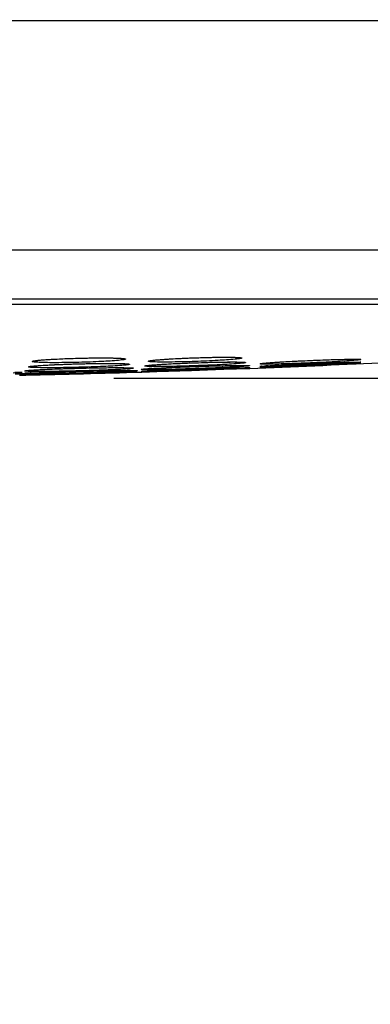
# Model space of a CAD drawing. Units: millimetres. Extents: x 72 to 8980, y -1552 to 626.
# Drawn here: x 7152 to 7161, y -60 to -34 of the extents above; entities that cross this region are included whole.
import ezdxf

# ---------------------------------------------------------------- set-up
doc = ezdxf.new("R2010")
doc.units = ezdxf.units.MM
doc.header["$MEASUREMENT"] = 0
doc.layers.add('Dimensions', color=7, linetype='Continuous')
doc.styles.get("Standard").update_dxf_attribs({"font": 'helr45w_0.ttf'})
doc.dimstyles.get("Standard").update_dxf_attribs({"dimscale": 10, "dimtxt": 2.5, "dimasz": 0.8, "dimexe": 1, "dimexo": 1, "dimgap": 1, "dimtad": 2, "dimtih": 1, "dimtoh": 1, "dimdec": 0, "dimzin": 0, "dimdsep": 46, "dimtxsty": 'Standard', "dimblk": 'DOT', "dimcen": 2, "dimclrd": 1, "dimclre": 1, "dimclrt": 1, "dimadec": 0, "dimazin": 0, "dimtfac": 1, "dimtdec": 0, "dimtofl": 0, "dimtmove": 0, "dimatfit": 3, "dimfxl": 1, "dimtolj": 1, "dimtzin": 0, "dimarcsym": 0})

# ---------------------------------------------------------------- blocks, each defined once
blk = doc.blocks.new('_Dot')
at = {"color": 0, "linetype": 'ByBlock', "lineweight": -2}
blk.add_line((-0.5, 0), (-1, 0), dxfattribs=at)
at = {"color": 0, "linetype": 'ByBlock', "const_width": 0.5}
blk.add_lwpolyline([(-0.25, 0, 1), (0.25, 0, 1)], format="xyb", close=True, dxfattribs=at)
blk = doc.blocks.new('*D12')
at = {"layer": 'Dimensions', "color": 1, "lineweight": -2, "transparency": 16777216}
for p, q in [((7042.854, -43.112), (7042.854, -105.536)), ((7245.987, -43.35), (7245.987, -105.536)), ((7050.854, -95.536), (7237.987, -95.536))]:
    blk.add_line(p, q, dxfattribs=at)
at = {"layer": 'Dimensions', "color": 1, "lineweight": -2, "transparency": 16777216, "xscale": 8, "yscale": 8, "zscale": 8, "rotation": 180}
blk.add_blockref('_Dot', (7042.854, -95.536), dxfattribs=at)
at = {"layer": 'Dimensions', "color": 1, "lineweight": -2, "transparency": 16777216, "xscale": 8, "yscale": 8, "zscale": 8}
blk.add_blockref('_Dot', (7245.987, -95.536), dxfattribs=at)
at = {"layer": 'Dimensions', "color": 1, "transparency": 16777216, "insert": (7144.42, -118.784), "char_height": 25, "attachment_point": 5}
blk.add_mtext('\\A1;%%C203', dxfattribs=at)
blk = doc.blocks.new('*D14')
at = {"layer": 'Dimensions', "color": 1, "lineweight": -2, "transparency": 16777216}
for p, q in [((7154.438, -43.341), (7342.679, -43.341)), ((7332.679, -51.341), (7332.679, -1092.586)), ((6768.38, -1100.586), (7342.679, -1100.586))]:
    blk.add_line(p, q, dxfattribs=at)
at = {"layer": 'Dimensions', "color": 1, "lineweight": -2, "transparency": 16777216, "xscale": 8, "yscale": 8, "zscale": 8}
for p, rotation in [((7332.679, -43.341), 90), ((7332.679, -1100.586), 270)]:
    blk.add_blockref('_Dot', p, dxfattribs=dict(at, rotation=rotation))
at = {"layer": 'Dimensions', "color": 1, "transparency": 16777216, "insert": (7414.899, -571.963), "char_height": 25, "attachment_point": 5}
blk.add_mtext('\\A1;900-1100', dxfattribs=at)

msp = doc.modelspace()

# ---------------------------------------------------------------- linework, layer by layer
at = {"color": 7, "linetype": 'Continuous'}
for p, q in [((7244.217, -33.963), (7044.659, -33.963)), ((7104.736, -39.976), (7184.14, -39.976)), ((7105.551, -41.256), (7183.325, -41.256)), ((7107.347, -41.401), (7181.529, -41.401)), ((7152.484, -42.868), (7152.513, -42.865)), ((7152.513, -42.865), (7152.544, -42.862)), ((7152.544, -42.862), (7152.579, -42.859)), ((7152.579, -42.859), (7152.617, -42.856)), ((7152.617, -42.856), (7152.657, -42.853)), ((7152.657, -42.853), (7152.7, -42.85)), ((7152.7, -42.85), (7152.746, -42.847)), ((7152.746, -42.847), (7152.794, -42.844)), ((7152.794, -42.844), (7152.845, -42.841)), ((7152.845, -42.841), (7152.898, -42.839)), ((7152.898, -42.839), (7152.954, -42.836)), ((7153.042, -42.832), (7153.103, -42.829)), ((7153.103, -42.829), (7153.166, -42.826)), ((7153.166, -42.826), (7153.231, -42.824)), ((7153.231, -42.824), (7153.298, -42.822)), ((7153.298, -42.822), (7153.366, -42.819)), ((7153.366, -42.819), (7153.435, -42.817)), ((7153.435, -42.817), (7153.505, -42.815)), ((7155.492, -42.867), (7155.515, -42.865)), ((7155.515, -42.865), (7155.541, -42.862)), ((7155.541, -42.862), (7155.57, -42.859)), ((7155.57, -42.859), (7155.602, -42.857)), ((7155.602, -42.857), (7155.636, -42.854)), ((7155.636, -42.854), (7155.673, -42.851)), ((7155.673, -42.851), (7155.712, -42.848)), ((7155.712, -42.848), (7155.754, -42.845)), ((7155.754, -42.845), (7155.798, -42.842)), ((7155.798, -42.842), (7155.845, -42.839)), ((7155.845, -42.839), (7155.894, -42.835)), ((7155.894, -42.835), (7155.946, -42.832)), ((7155.946, -42.832), (7155.999, -42.829)), ((7155.999, -42.829), (7156.055, -42.826)), ((7156.055, -42.826), (7156.113, -42.823)), ((7156.113, -42.823), (7156.172, -42.82)), ((7156.265, -42.816), (7156.329, -42.813)), ((7156.329, -42.813), (7156.394, -42.811)), ((7156.394, -42.811), (7156.461, -42.808)), ((7156.461, -42.808), (7156.528, -42.806)), ((7156.528, -42.806), (7156.592, -42.803)), ((7156.592, -42.803), (7156.669, -42.801)), ((7156.669, -42.801), (7156.744, -42.799)), ((7156.744, -42.799), (7156.817, -42.797)), ((7156.817, -42.797), (7156.89, -42.795)), ((7156.89, -42.795), (7156.96, -42.793)), ((7156.96, -42.793), (7157.028, -42.792)), ((7157.028, -42.792), (7157.093, -42.791)), ((7157.093, -42.791), (7157.156, -42.79)), ((7157.156, -42.79), (7157.217, -42.789)), ((7157.217, -42.789), (7157.274, -42.789)), ((7157.274, -42.789), (7157.328, -42.789)), ((7157.328, -42.789), (7157.38, -42.789)), ((7157.38, -42.789), (7157.428, -42.789)), ((7157.428, -42.789), (7157.473, -42.789)), ((7157.473, -42.789), (7157.515, -42.79)), ((7157.515, -42.79), (7157.553, -42.79)), ((7159.775, -42.866), (7159.852, -42.863)), ((7159.852, -42.863), (7159.928, -42.86)), ((7159.928, -42.86), (7160.001, -42.858)), ((7160.001, -42.858), (7160.073, -42.855)), ((7160.073, -42.855), (7160.142, -42.853)), ((7160.142, -42.853), (7160.208, -42.851)), ((7160.208, -42.851), (7160.272, -42.849)), ((7160.272, -42.849), (7160.333, -42.847)), ((7160.333, -42.847), (7160.391, -42.846)), ((7160.391, -42.846), (7160.446, -42.845)), ((7160.446, -42.845), (7160.498, -42.844)), ((7160.498, -42.844), (7160.547, -42.843)), ((7160.547, -42.843), (7160.592, -42.842)), ((7160.592, -42.842), (7160.634, -42.842)), ((7160.634, -42.842), (7160.673, -42.841)), ((7160.673, -42.841), (7160.708, -42.841)), ((7160.708, -42.841), (7160.74, -42.841)), ((7160.74, -42.841), (7160.768, -42.841)), ((7160.768, -42.841), (7160.793, -42.841)), ((7152.304, -43.126), (7152.339, -43.124)), ((7152.339, -43.124), (7152.378, -43.122)), ((7152.358, -43.017), (7152.386, -43.015)), ((7152.378, -43.122), (7152.42, -43.119)), ((7152.386, -43.015), (7152.418, -43.012)), ((7152.418, -43.012), (7152.454, -43.009)), ((7152.42, -43.119), (7152.467, -43.116)), ((7152.454, -43.009), (7152.493, -43.006)), ((7152.457, -42.87), (7152.484, -42.868)), ((7152.467, -43.116), (7152.516, -43.114)), ((7152.493, -43.006), (7152.536, -43.004)), ((7152.516, -43.114), (7152.57, -43.111)), ((7152.536, -43.004), (7152.582, -43.001)), ((7152.57, -43.111), (7152.627, -43.109)), ((7152.582, -43.001), (7152.632, -42.998)), ((7152.627, -43.109), (7152.688, -43.106)), ((7152.632, -42.998), (7152.685, -42.995)), ((7152.685, -42.995), (7152.741, -42.992)), ((7152.688, -43.106), (7152.752, -43.103)), ((7152.741, -42.992), (7152.801, -42.989)), ((7152.752, -43.103), (7152.819, -43.1)), ((7152.819, -43.1), (7152.89, -43.098)), ((7152.89, -43.098), (7152.963, -43.095)), ((7152.896, -42.984), (7152.962, -42.981)), ((7152.962, -42.981), (7153.032, -42.979)), ((7152.963, -43.095), (7153.039, -43.092)), ((7153.032, -42.979), (7153.104, -42.976)), ((7153.039, -43.092), (7153.117, -43.089)), ((7153.104, -42.976), (7153.178, -42.973)), ((7153.117, -43.089), (7153.197, -43.087)), ((7153.178, -42.973), (7153.254, -42.971)), ((7153.197, -43.087), (7153.28, -43.084)), ((7153.254, -42.971), (7153.332, -42.968)), ((7153.332, -42.968), (7153.412, -42.966)), ((7153.406, -43.081), (7153.528, -43.077)), ((7153.412, -42.966), (7153.549, -42.962)), ((7153.528, -43.077), (7153.589, -43.076)), ((7153.549, -42.962), (7153.631, -42.96)), ((7153.589, -43.076), (7153.713, -43.073)), ((7153.631, -42.96), (7153.712, -42.958)), ((7153.712, -42.958), (7153.792, -42.957)), ((7153.713, -43.073), (7153.794, -43.071)), ((7153.792, -42.957), (7153.87, -42.955)), ((7153.794, -43.071), (7153.874, -43.07)), ((7153.87, -42.955), (7153.946, -42.954)), ((7153.874, -43.07), (7153.952, -43.068)), ((7153.946, -42.954), (7154.019, -42.953)), ((7153.952, -43.068), (7154.027, -43.067)), ((7154.019, -42.953), (7154.09, -42.953)), ((7154.027, -43.067), (7154.1, -43.066)), ((7154.09, -42.953), (7154.158, -42.952)), ((7154.1, -43.066), (7154.171, -43.065)), ((7154.158, -42.952), (7154.223, -42.952)), ((7154.171, -43.065), (7154.238, -43.064)), ((7154.223, -42.952), (7154.285, -42.952)), ((7154.238, -43.064), (7154.303, -43.063)), ((7154.285, -42.952), (7154.344, -42.952)), ((7154.303, -43.063), (7154.365, -43.063)), ((7154.344, -42.952), (7154.399, -42.952)), ((7154.365, -43.063), (7154.424, -43.062)), ((7154.399, -42.952), (7154.451, -42.952)), ((7154.424, -43.062), (7154.479, -43.062)), ((7154.451, -42.952), (7154.5, -42.953)), ((7154.479, -43.062), (7154.532, -43.062)), ((7154.5, -42.953), (7154.544, -42.953)), ((7154.532, -43.062), (7154.58, -43.062)), ((7154.544, -42.953), (7154.585, -42.954)), ((7154.58, -43.062), (7154.626, -43.062)), ((7154.585, -42.954), (7154.623, -42.955)), ((7154.623, -42.955), (7154.656, -42.956)), ((7154.626, -43.062), (7154.668, -43.063)), ((7154.668, -43.063), (7154.706, -43.063)), ((7154.706, -43.063), (7154.741, -43.064)), ((7154.741, -43.064), (7154.772, -43.064)), ((7154.772, -43.064), (7154.799, -43.065)), ((7155.249, -43.097), (7155.267, -43.095)), ((7155.267, -43.095), (7155.288, -43.094)), ((7155.288, -43.094), (7155.314, -43.092)), ((7155.314, -43.092), (7155.342, -43.089)), ((7155.342, -43.089), (7155.375, -43.087)), ((7155.372, -43.147), (7156.466, -43.103)), ((7155.373, -43), (7155.394, -42.997)), ((7155.375, -43.087), (7155.411, -43.085)), ((7155.394, -42.997), (7155.419, -42.995)), ((7155.411, -43.085), (7155.451, -43.082)), ((7155.419, -42.995), (7155.447, -42.993)), ((7155.447, -42.993), (7155.477, -42.99)), ((7155.451, -43.082), (7155.494, -43.08)), ((7155.477, -42.99), (7155.511, -42.987)), ((7155.494, -43.08), (7155.541, -43.077)), ((7155.511, -42.987), (7155.547, -42.985)), ((7155.541, -43.077), (7155.592, -43.074)), ((7155.547, -42.985), (7155.587, -42.982)), ((7155.587, -42.982), (7155.629, -42.979)), ((7155.592, -43.074), (7155.645, -43.072)), ((7155.629, -42.979), (7155.674, -42.976)), ((7155.645, -43.072), (7155.702, -43.069)), ((7155.674, -42.976), (7155.722, -42.973)), ((7155.702, -43.069), (7155.763, -43.066)), ((7155.722, -42.973), (7155.773, -42.97)), ((7155.763, -43.066), (7155.826, -43.063)), ((7155.773, -42.97), (7155.826, -42.967)), ((7155.814, -43.127), (7155.92, -43.123)), ((7155.826, -42.967), (7155.882, -42.964)), ((7155.826, -43.063), (7155.893, -43.06)), ((7155.882, -42.964), (7155.941, -42.961)), ((7155.893, -43.06), (7155.962, -43.057)), ((7155.92, -43.123), (7156.033, -43.119)), ((7155.941, -42.961), (7156.001, -42.958)), ((7155.962, -43.057), (7156.034, -43.053)), ((7156.001, -42.958), (7156.065, -42.955)), ((7156.033, -43.119), (7156.153, -43.114)), ((7156.034, -43.053), (7156.108, -43.05)), ((7156.108, -43.05), (7156.185, -43.047)), ((7156.153, -43.114), (7156.28, -43.11)), ((7156.163, -42.951), (7156.231, -42.948)), ((7156.185, -43.047), (7156.263, -43.044)), ((7156.231, -42.948), (7156.301, -42.945)), ((7156.263, -43.044), (7156.344, -43.041)), ((7156.28, -43.11), (7156.411, -43.105)), ((7156.301, -42.945), (7156.373, -42.942)), ((7156.344, -43.041), (7156.425, -43.038)), ((7156.373, -42.942), (7156.446, -42.939)), ((7156.411, -43.105), (7156.581, -43.099)), ((7156.425, -43.038), (7156.581, -43.033)), ((7156.446, -42.939), (7156.589, -42.934)), ((7156.466, -43.103), (7156.581, -43.099)), ((7156.581, -43.033), (7156.645, -43.03)), ((7156.581, -43.099), (7156.744, -43.094)), ((7156.581, -43.099), (7156.697, -43.095)), ((7156.695, -43.123), (7156.581, -43.127)), ((7156.589, -42.934), (7156.666, -42.932)), ((7156.645, -43.03), (7156.771, -43.026)), ((7156.666, -42.932), (7156.742, -42.929)), ((7156.688, -43.127), (7157.534, -43.098)), ((7157.813, -43.078), (7156.695, -43.123)), ((7156.697, -43.095), (7157.816, -43.064)), ((7156.742, -42.929), (7156.817, -42.927)), ((7156.744, -43.094), (7156.879, -43.089)), ((7156.771, -43.026), (7156.853, -43.024)), ((7156.817, -42.927), (7156.89, -42.925)), ((7156.853, -43.024), (7156.934, -43.021)), ((7156.879, -43.089), (7157.009, -43.085)), ((7156.89, -42.925), (7156.961, -42.923)), ((7156.934, -43.021), (7157.012, -43.019)), ((7156.961, -42.923), (7157.031, -42.922)), ((7157.009, -43.085), (7157.133, -43.081)), ((7157.012, -43.019), (7157.089, -43.017)), ((7157.031, -42.922), (7157.098, -42.92)), ((7157.089, -43.017), (7157.163, -43.015)), ((7157.098, -42.92), (7157.163, -42.919)), ((7157.133, -43.081), (7157.25, -43.078)), ((7157.163, -42.919), (7157.226, -42.918)), ((7157.163, -43.015), (7157.234, -43.013)), ((7157.226, -42.918), (7157.286, -42.917)), ((7157.234, -43.013), (7157.302, -43.012)), ((7157.25, -43.078), (7157.359, -43.075)), ((7157.286, -42.917), (7157.343, -42.916)), ((7157.302, -43.012), (7157.367, -43.01)), ((7157.343, -42.916), (7157.397, -42.915)), ((7157.359, -43.075), (7157.461, -43.072)), ((7157.367, -43.01), (7157.43, -43.009)), ((7157.397, -42.915), (7157.449, -42.915)), ((7157.43, -43.009), (7157.489, -43.008)), ((7157.449, -42.915), (7157.498, -42.915)), ((7157.461, -43.072), (7157.553, -43.07)), ((7157.489, -43.008), (7157.544, -43.007)), ((7157.498, -42.915), (7157.543, -42.914)), ((7157.534, -43.098), (7157.662, -43.094)), ((7157.543, -42.914), (7157.586, -42.914)), ((7157.544, -43.007), (7157.597, -43.006)), ((7157.553, -43.07), (7157.637, -43.068)), ((7157.586, -42.914), (7157.625, -42.915)), ((7157.597, -43.006), (7157.645, -43.006)), ((7157.625, -42.915), (7157.661, -42.915)), ((7157.637, -43.068), (7157.712, -43.066)), ((7157.645, -43.006), (7157.691, -43.005)), ((7157.661, -42.915), (7157.694, -42.915)), ((7157.662, -43.094), (7157.817, -43.088)), ((7157.691, -43.005), (7157.732, -43.005)), ((7157.694, -42.915), (7157.724, -42.916)), ((7157.712, -43.066), (7157.761, -43.065)), ((7157.724, -42.916), (7157.75, -42.916)), ((7157.732, -43.005), (7157.771, -43.005)), ((7157.761, -43.065), (7157.806, -43.064)), ((7157.771, -43.005), (7157.805, -43.005)), ((7157.805, -43.005), (7157.836, -43.005)), ((7157.806, -43.064), (7157.845, -43.064)), ((7157.817, -43.088), (7157.866, -43.087)), ((7157.836, -43.005), (7157.863, -43.005)), ((7157.845, -43.064), (7157.879, -43.063)), ((7157.863, -43.005), (7157.886, -43.006)), ((7157.866, -43.087), (7157.972, -43.083)), ((7157.879, -43.063), (7157.908, -43.063)), ((7157.908, -43.063), (7157.931, -43.063)), ((7157.931, -43.063), (7157.943, -43.063)), ((7157.943, -43.063), (7157.953, -43.063)), ((7157.972, -43.083), (7158.007, -43.082)), ((7158.295, -43.065), (7158.296, -43.065)), ((7158.296, -43.065), (7158.299, -43.065)), ((7158.299, -43.065), (7158.304, -43.065)), ((7158.304, -43.065), (7158.315, -43.064)), ((7158.315, -43.064), (7158.335, -43.063)), ((7158.328, -43.025), (7158.336, -43.024)), ((7158.335, -43.063), (7158.365, -43.061)), ((7158.336, -43.024), (7158.346, -43.023)), ((7158.346, -43.023), (7158.358, -43.022)), ((7158.358, -43.022), (7158.38, -43.02)), ((7158.365, -43.061), (7158.411, -43.058)), ((7158.374, -42.947), (7158.391, -42.945)), ((7158.38, -43.02), (7158.406, -43.018)), ((7158.391, -42.945), (7158.411, -42.943)), ((7158.45, -43.063), (7158.401, -43.065)), ((7158.406, -43.018), (7158.436, -43.016)), ((7158.411, -42.943), (7158.434, -42.941)), ((7158.411, -43.058), (7158.468, -43.056)), ((7158.434, -42.941), (7158.459, -42.938)), ((7158.436, -43.016), (7158.47, -43.014)), ((7159.488, -43.022), (7158.45, -43.063)), ((7158.459, -42.938), (7158.487, -42.936)), ((7158.468, -43.056), (7158.536, -43.052)), ((7158.47, -43.014), (7158.509, -43.011)), ((7158.487, -42.936), (7158.517, -42.934)), ((7158.509, -43.011), (7158.552, -43.008)), ((7158.517, -42.934), (7158.55, -42.931)), ((7158.536, -43.052), (7158.558, -43.051)), ((7158.55, -42.931), (7158.585, -42.928)), ((7158.552, -43.008), (7158.6, -43.006)), ((7158.558, -43.051), (7158.616, -43.048)), ((7158.585, -42.928), (7158.623, -42.926)), ((7158.6, -43.006), (7158.654, -43.002)), ((7158.616, -43.048), (7158.721, -43.043)), ((7158.623, -42.926), (7158.663, -42.923)), ((7158.654, -43.002), (7158.712, -42.999)), ((7158.663, -42.923), (7158.706, -42.92)), ((7158.706, -42.92), (7158.751, -42.917)), ((7158.712, -42.999), (7158.775, -42.996)), ((7158.721, -43.043), (7158.764, -43.041)), ((7158.751, -42.917), (7158.798, -42.914)), ((7158.764, -43.041), (7158.794, -43.04)), ((7158.775, -42.996), (7158.843, -42.992)), ((7158.794, -43.04), (7158.824, -43.038)), ((7158.798, -42.914), (7158.847, -42.911)), ((7158.824, -43.038), (7158.856, -43.037)), ((7158.843, -42.992), (7158.915, -42.988)), ((7158.847, -42.911), (7158.899, -42.908)), ((7158.856, -43.037), (7158.904, -43.035)), ((7158.899, -42.908), (7158.953, -42.905)), ((7158.904, -43.035), (7158.972, -43.032)), ((7158.915, -42.988), (7158.993, -42.984)), ((7158.953, -42.905), (7159.009, -42.902)), ((7158.972, -43.032), (7159.007, -43.03)), ((7158.993, -42.984), (7159.074, -42.98)), ((7159.007, -43.03), (7159.043, -43.028)), ((7159.009, -42.902), (7159.067, -42.899)), ((7159.043, -43.028), (7159.079, -43.027)), ((7159.067, -42.899), (7159.127, -42.896)), ((7159.074, -42.98), (7159.16, -42.976)), ((7159.127, -42.896), (7159.189, -42.892)), ((7159.135, -43.024), (7159.173, -43.023)), ((7159.16, -42.976), (7159.249, -42.972)), ((7159.173, -43.023), (7159.212, -43.021)), ((7159.189, -42.892), (7159.252, -42.889)), ((7159.212, -43.021), (7159.251, -43.019)), ((7159.249, -42.972), (7159.341, -42.968)), ((7159.252, -42.889), (7159.317, -42.886)), ((7159.317, -42.886), (7159.384, -42.883)), ((7159.341, -42.968), (7159.436, -42.963)), ((7159.384, -42.883), (7159.451, -42.88)), ((7159.393, -43.013), (7159.434, -43.011)), ((7159.434, -43.011), (7159.497, -43.008)), ((7159.436, -42.963), (7159.601, -42.956)), ((7159.451, -42.88), (7159.601, -42.873)), ((7159.487, -43.009), (7159.497, -43.008)), ((7159.601, -43.017), (7159.488, -43.022)), ((7159.497, -43.008), (7159.689, -43)), ((7159.497, -43.008), (7159.601, -43.004)), ((7159.601, -42.873), (7159.657, -42.871)), ((7159.601, -42.956), (7159.727, -42.951)), ((7159.601, -42.956), (7159.717, -42.951)), ((7159.714, -42.99), (7159.601, -42.995)), ((7159.601, -43.004), (7159.689, -43)), ((7159.717, -43.012), (7159.601, -43.017)), ((7159.657, -42.871), (7159.775, -42.866)), ((7159.689, -43), (7159.739, -42.998)), ((7159.689, -43), (7159.717, -42.999)), ((7160.747, -42.965), (7159.717, -43.012)), ((7159.717, -42.999), (7160.175, -42.98)), ((7159.727, -42.951), (7159.826, -42.947)), ((7159.809, -42.995), (7159.877, -42.992)), ((7159.826, -42.947), (7159.922, -42.943)), ((7159.877, -42.992), (7159.921, -42.991)), ((7159.921, -42.991), (7159.965, -42.989)), ((7159.922, -42.943), (7160.015, -42.939)), ((7160.015, -42.939), (7160.105, -42.936)), ((7160.052, -42.985), (7160.093, -42.983)), ((7160.093, -42.983), (7160.134, -42.982)), ((7160.105, -42.936), (7160.191, -42.933)), ((7160.134, -42.982), (7160.271, -42.976)), ((7160.175, -42.98), (7160.247, -42.977)), ((7160.191, -42.933), (7160.273, -42.93)), ((7160.271, -42.976), (7160.326, -42.974)), ((7160.273, -42.93), (7160.35, -42.928)), ((7160.326, -42.974), (7160.362, -42.973)), ((7160.35, -42.928), (7160.422, -42.925)), ((7160.362, -42.973), (7160.396, -42.971)), ((7160.396, -42.971), (7160.446, -42.969)), ((7160.422, -42.925), (7160.49, -42.923)), ((7160.446, -42.969), (7160.552, -42.965)), ((7160.49, -42.923), (7160.553, -42.921)), ((7160.552, -42.965), (7160.644, -42.962)), ((7160.553, -42.921), (7160.61, -42.92)), ((7160.61, -42.92), (7160.662, -42.919)), ((7160.644, -42.962), (7160.722, -42.959)), ((7160.662, -42.919), (7160.708, -42.918)), ((7160.708, -42.918), (7160.75, -42.917)), ((7160.722, -42.959), (7160.778, -42.957)), ((7160.747, -42.958), (7160.8, -42.957)), ((7160.75, -42.917), (7160.786, -42.917)), ((7160.778, -42.957), (7160.83, -42.956)), ((7160.786, -42.917), (7160.816, -42.916)), ((7160.816, -42.916), (7160.833, -42.916)), ((7160.83, -42.956), (7160.864, -42.955)), ((7160.833, -42.916), (7160.848, -42.916)), ((7160.864, -42.955), (7160.881, -42.954)), ((7160.881, -42.954), (7160.89, -42.954)), ((7160.89, -42.954), (7160.897, -42.954)), ((7152.015, -43.195), (7151.797, -43.21)), ((7151.963, -43.236), (7152, -43.236)), ((7151.967, -43.26), (7151.985, -43.26)), ((7151.98, -43.236), (7152.072, -43.237)), ((7151.985, -43.26), (7152.011, -43.26)), ((7152, -43.236), (7152.03, -43.237)), ((7152.09, -43.256), (7152.003, -43.256)), ((7152.011, -43.26), (7152.073, -43.259)), ((7152.013, -43.255), (7152.05, -43.253)), ((7152.097, -43.244), (7152.022, -43.248)), ((7152.023, -43.217), (7152.045, -43.215)), ((7152.03, -43.237), (7152.046, -43.237)), ((7152.18, -43.227), (7152.033, -43.225)), ((7152.045, -43.215), (7152.112, -43.21)), ((7152.046, -43.237), (7152.059, -43.237)), ((7152.071, -43.237), (7152.073, -43.237)), ((7152.071, -43.252), (7152.103, -43.251)), ((7152.073, -43.259), (7152.12, -43.258)), ((7152.079, -43.213), (7152.089, -43.212)), ((7152.089, -43.212), (7152.102, -43.211)), ((7152.102, -43.211), (7152.117, -43.21)), ((7152.103, -43.251), (7152.145, -43.249)), ((7152.117, -43.21), (7152.145, -43.208)), ((7152.12, -43.258), (7152.13, -43.258)), ((7152.145, -43.208), (7152.179, -43.206)), ((7152.145, -43.249), (7152.247, -43.246)), ((7152.21, -43.255), (7152.158, -43.255)), ((7152.173, -43.248), (7153.403, -43.213)), ((7152.179, -43.206), (7152.217, -43.204)), ((7153.407, -43.228), (7152.21, -43.255)), ((7152.217, -43.204), (7152.261, -43.202)), ((7152.224, -43.133), (7152.247, -43.131)), ((7152.247, -43.131), (7152.273, -43.129)), ((7152.247, -43.246), (7152.32, -43.243)), ((7152.261, -43.202), (7152.309, -43.2)), ((7152.273, -43.129), (7152.304, -43.126)), ((7152.309, -43.2), (7152.363, -43.197)), ((7152.32, -43.243), (7152.422, -43.24)), ((7152.363, -43.197), (7152.422, -43.195)), ((7152.422, -43.195), (7152.485, -43.192)), ((7152.422, -43.24), (7152.52, -43.237)), ((7152.485, -43.192), (7152.553, -43.19)), ((7152.52, -43.237), (7152.63, -43.234)), ((7152.553, -43.19), (7152.626, -43.187)), ((7152.626, -43.187), (7152.703, -43.184)), ((7152.63, -43.234), (7152.678, -43.232)), ((7152.678, -43.232), (7152.804, -43.229)), ((7152.703, -43.184), (7152.785, -43.181)), ((7152.785, -43.181), (7152.87, -43.179)), ((7152.804, -43.229), (7152.885, -43.227)), ((7152.87, -43.179), (7152.96, -43.176)), ((7152.885, -43.227), (7152.942, -43.225)), ((7152.942, -43.225), (7152.999, -43.223)), ((7152.96, -43.176), (7153.054, -43.173)), ((7152.999, -43.223), (7153.088, -43.221)), ((7153.054, -43.173), (7153.151, -43.17)), ((7153.088, -43.221), (7153.212, -43.218)), ((7153.151, -43.17), (7153.251, -43.167)), ((7153.251, -43.167), (7153.353, -43.164)), ((7153.308, -43.215), (7153.373, -43.213)), ((7153.353, -43.164), (7153.531, -43.159)), ((7153.373, -43.213), (7153.531, -43.209)), ((7153.403, -43.213), (7153.45, -43.211)), ((7153.531, -43.225), (7153.407, -43.228)), ((7153.45, -43.211), (7153.531, -43.209)), ((7153.531, -43.159), (7153.659, -43.156)), ((7153.531, -43.159), (7153.655, -43.156)), ((7153.647, -43.202), (7153.531, -43.205)), ((7153.531, -43.209), (7153.697, -43.205)), ((7153.531, -43.209), (7153.654, -43.206)), ((7153.653, -43.221), (7153.531, -43.225)), ((7154.852, -43.187), (7153.653, -43.221)), ((7153.654, -43.206), (7154.851, -43.179)), ((7153.659, -43.156), (7153.778, -43.153)), ((7153.697, -43.205), (7153.755, -43.204)), ((7153.755, -43.204), (7153.812, -43.202)), ((7153.778, -43.153), (7153.895, -43.151)), ((7153.812, -43.202), (7153.896, -43.2)), ((7153.895, -43.151), (7154.007, -43.148)), ((7153.896, -43.2), (7153.951, -43.199)), ((7154.007, -43.148), (7154.115, -43.146)), ((7154.032, -43.197), (7154.111, -43.195)), ((7154.111, -43.195), (7154.236, -43.192)), ((7154.115, -43.146), (7154.219, -43.144)), ((7154.219, -43.144), (7154.317, -43.143)), ((7154.236, -43.192), (7154.307, -43.191)), ((7154.307, -43.191), (7154.353, -43.19)), ((7154.317, -43.143), (7154.409, -43.141)), ((7154.353, -43.19), (7154.398, -43.189)), ((7154.398, -43.189), (7154.523, -43.186)), ((7154.409, -43.141), (7154.495, -43.14)), ((7154.495, -43.14), (7154.574, -43.139)), ((7154.523, -43.186), (7154.617, -43.184)), ((7154.574, -43.139), (7154.648, -43.138)), ((7154.617, -43.184), (7154.733, -43.182)), ((7154.648, -43.138), (7154.714, -43.138)), ((7154.714, -43.138), (7154.755, -43.137)), ((7154.733, -43.182), (7154.804, -43.18)), ((7154.755, -43.137), (7154.792, -43.137)), ((7154.792, -43.137), (7154.827, -43.137)), ((7154.804, -43.18), (7154.876, -43.179)), ((7154.827, -43.137), (7154.858, -43.137)), ((7154.851, -43.179), (7154.909, -43.178)), ((7154.909, -43.185), (7154.852, -43.187)), ((7154.858, -43.137), (7154.886, -43.137)), ((7154.876, -43.179), (7154.925, -43.178)), ((7154.886, -43.137), (7154.912, -43.137)), ((7154.912, -43.137), (7154.933, -43.138)), ((7154.925, -43.178), (7154.965, -43.178)), ((7154.933, -43.138), (7154.952, -43.138)), ((7154.952, -43.138), (7154.967, -43.138)), ((7154.965, -43.178), (7154.995, -43.177)), ((7154.967, -43.138), (7154.979, -43.139)), ((7154.979, -43.139), (7154.983, -43.139)), ((7154.995, -43.177), (7155.012, -43.177)), ((7155.012, -43.177), (7155.017, -43.177)), ((7155.153, -43.179), (7155.178, -43.179)), ((7155.178, -43.179), (7155.255, -43.176)), ((7155.201, -43.157), (7155.206, -43.157)), ((7155.206, -43.157), (7155.214, -43.156)), ((7155.214, -43.156), (7155.23, -43.155)), ((7155.23, -43.155), (7155.25, -43.154)), ((7155.25, -43.154), (7155.275, -43.152)), ((7155.255, -43.176), (7155.334, -43.173)), ((7155.275, -43.152), (7155.314, -43.15)), ((7155.314, -43.15), (7155.36, -43.148)), ((7155.334, -43.173), (7155.377, -43.172)), ((7156.471, -43.131), (7155.353, -43.162)), ((7155.36, -43.148), (7155.414, -43.145)), ((7155.377, -43.172), (7155.565, -43.165)), ((7155.414, -43.145), (7155.476, -43.142)), ((7155.476, -43.142), (7155.548, -43.139)), ((7155.548, -43.139), (7155.628, -43.135)), ((7155.565, -43.165), (7156.481, -43.134)), ((7155.628, -43.135), (7155.717, -43.131)), ((7155.717, -43.131), (7155.814, -43.127)), ((7156.581, -43.127), (7156.471, -43.131)), ((7156.481, -43.134), (7156.581, -43.131)), ((7156.581, -43.131), (7156.688, -43.127))]:
    msp.add_line(p, q, dxfattribs=at)
for points in [[(7152.954, -42.836), (7153.012, -42.833), (7153.042, -42.832)], [(7153.505, -42.815), (7153.548, -42.814), (7153.588, -42.813), (7153.628, -42.812), (7153.668, -42.812), (7153.707, -42.811), (7153.746, -42.81), (7153.784, -42.809), (7153.822, -42.809), (7153.859, -42.808), (7153.896, -42.808)], [(7153.896, -42.808), (7153.967, -42.807), (7154.002, -42.807), (7154.037, -42.807), (7154.07, -42.807), (7154.103, -42.807), (7154.135, -42.807), (7154.166, -42.807), (7154.197, -42.807), (7154.226, -42.807), (7154.255, -42.807), (7154.283, -42.807), (7154.31, -42.808), (7154.337, -42.808), (7154.362, -42.808), (7154.387, -42.809), (7154.41, -42.809), (7154.433, -42.81), (7154.454, -42.811), (7154.475, -42.811), (7154.495, -42.812), (7154.514, -42.813), (7154.532, -42.813), (7154.549, -42.814), (7154.565, -42.815), (7154.58, -42.816), (7154.594, -42.817), (7154.608, -42.817), (7154.62, -42.818), (7154.631, -42.819), (7154.641, -42.82), (7154.65, -42.821), (7154.658, -42.822), (7154.665, -42.822), (7154.67, -42.823), (7154.673, -42.824)], [(7156.172, -42.82), (7156.234, -42.818), (7156.265, -42.816)], [(7157.553, -42.79), (7157.588, -42.791), (7157.604, -42.792), (7157.619, -42.792), (7157.634, -42.793), (7157.647, -42.793), (7157.66, -42.794), (7157.672, -42.794), (7157.682, -42.795), (7157.692, -42.796), (7157.701, -42.796), (7157.709, -42.797), (7157.716, -42.798), (7157.722, -42.798), (7157.727, -42.799), (7157.729, -42.799)], [(7160.793, -42.841), (7160.814, -42.842), (7160.824, -42.842), (7160.832, -42.842), (7160.839, -42.843), (7160.845, -42.843), (7160.85, -42.843), (7160.854, -42.843), (7160.856, -42.844)], [(7152.277, -43.027), (7152.277, -43.027), (7152.277, -43.027), (7152.28, -43.027), (7152.284, -43.026), (7152.289, -43.025), (7152.296, -43.024), (7152.304, -43.023), (7152.312, -43.022), (7152.322, -43.021), (7152.333, -43.02), (7152.345, -43.019), (7152.358, -43.017)], [(7152.369, -42.883), (7152.367, -42.883), (7152.366, -42.884), (7152.366, -42.884), (7152.367, -42.883), (7152.37, -42.883), (7152.373, -42.882), (7152.378, -42.881), (7152.383, -42.88), (7152.39, -42.879), (7152.397, -42.878), (7152.405, -42.877), (7152.414, -42.876), (7152.424, -42.874), (7152.434, -42.873), (7152.446, -42.872), (7152.457, -42.87)], [(7152.801, -42.989), (7152.863, -42.986), (7152.896, -42.984)], [(7153.28, -43.084), (7153.364, -43.082), (7153.406, -43.081)], [(7154.656, -42.956), (7154.686, -42.957), (7154.699, -42.958), (7154.712, -42.959), (7154.723, -42.959), (7154.733, -42.96), (7154.743, -42.961), (7154.751, -42.961), (7154.758, -42.962), (7154.763, -42.962), (7154.768, -42.963), (7154.77, -42.963)], [(7154.799, -43.065), (7154.823, -43.066), (7154.833, -43.066), (7154.843, -43.066), (7154.851, -43.067), (7154.858, -43.067), (7154.864, -43.068), (7154.869, -43.068), (7154.872, -43.068)], [(7155.224, -43.1), (7155.223, -43.1), (7155.224, -43.1), (7155.227, -43.099), (7155.231, -43.099), (7155.236, -43.098), (7155.242, -43.098), (7155.249, -43.097)], [(7155.324, -43.006), (7155.323, -43.006), (7155.323, -43.006), (7155.324, -43.006), (7155.326, -43.005), (7155.33, -43.005), (7155.335, -43.004), (7155.34, -43.003), (7155.347, -43.003), (7155.355, -43.002), (7155.363, -43.001), (7155.373, -43)], [(7155.413, -42.879), (7155.413, -42.879), (7155.415, -42.878), (7155.418, -42.878), (7155.421, -42.877), (7155.426, -42.876), (7155.432, -42.875), (7155.438, -42.875), (7155.445, -42.873), (7155.453, -42.872), (7155.462, -42.871), (7155.471, -42.87), (7155.481, -42.869), (7155.492, -42.867)], [(7156.065, -42.955), (7156.13, -42.952), (7156.163, -42.951)], [(7157.75, -42.916), (7157.773, -42.917), (7157.783, -42.917), (7157.793, -42.918), (7157.801, -42.918), (7157.809, -42.919), (7157.815, -42.919), (7157.821, -42.92), (7157.824, -42.92)], [(7157.886, -43.006), (7157.906, -43.006), (7157.914, -43.006), (7157.921, -43.006), (7157.927, -43.007), (7157.931, -43.007), (7157.934, -43.007)], [(7157.953, -43.063), (7157.959, -43.063), (7157.961, -43.063)], [(7158.321, -43.026), (7158.32, -43.026), (7158.319, -43.026), (7158.32, -43.026), (7158.321, -43.026), (7158.323, -43.026), (7158.325, -43.025), (7158.328, -43.025)], [(7158.339, -42.951), (7158.34, -42.951), (7158.342, -42.951), (7158.345, -42.95), (7158.349, -42.95), (7158.354, -42.949), (7158.36, -42.948), (7158.367, -42.947), (7158.374, -42.947)], [(7159.079, -43.027), (7159.116, -43.025), (7159.135, -43.024)], [(7159.251, -43.019), (7159.311, -43.017), (7159.331, -43.016)], [(7159.331, -43.016), (7159.372, -43.014), (7159.393, -43.013)], [(7159.739, -42.998), (7159.786, -42.996), (7159.809, -42.995)], [(7159.965, -42.989), (7160.03, -42.986), (7160.052, -42.985)], [(7160.848, -42.916), (7160.86, -42.916), (7160.865, -42.916), (7160.869, -42.917), (7160.872, -42.917), (7160.875, -42.917), (7160.877, -42.917)], [(7160.897, -42.954), (7160.9, -42.954), (7160.901, -42.954)], [(7152.052, -43.253), (7152.065, -43.252), (7152.071, -43.252)], [(7152.059, -43.237), (7152.068, -43.237), (7152.071, -43.237)], [(7152.071, -43.214), (7152.071, -43.214), (7152.073, -43.213), (7152.076, -43.213), (7152.079, -43.213)], [(7152.179, -43.137), (7152.179, -43.137), (7152.182, -43.137), (7152.186, -43.136), (7152.191, -43.136), (7152.197, -43.135), (7152.205, -43.134), (7152.214, -43.133), (7152.224, -43.133)], [(7153.212, -43.218), (7153.276, -43.216), (7153.308, -43.215)], [(7153.951, -43.199), (7154.006, -43.198), (7154.032, -43.197)], [(7155.017, -43.177), (7155.021, -43.177), (7155.022, -43.177)], [(7155.199, -43.157), (7155.198, -43.157), (7155.197, -43.157), (7155.198, -43.157), (7155.199, -43.157), (7155.201, -43.157)]]:
    msp.add_lwpolyline(points, dxfattribs=at)
for centre, radius, start, end in [((7156.191, -55.525), 12.465, 93.4714, 93.772), ((7144.438, 312.255), 355.595, 272.18678, 272.73763), ((7159.235, -54.447), 11.459, 93.7427, 94.012), ((7162.267, -118.114), 75.154, 92.55225, 92.91881), ((7168.937, -262.906), 220.1, 92.46088, 92.60854), ((7164.497, -148.843), 105.951, 92.02824, 92.29902), ((7159.456, -17.738), 25.26, 272.9279, 273.0489), ((7151.908, -64.457), 21.222, 89.8055, 90.1572), ((7151.595, -33.177), 10.08, 272.1243, 272.4244), ((7152.451, -52.293), 9.049, 92.0592, 92.5382), ((7151.861, -24.159), 19.098, 270.6874, 270.8923), ((7152.61, -51.2), 8.006, 92.8487, 93.5637), ((7152.979, -66.24), 23.006, 92.008, 92.1245), ((7144.438, 312.255), 355.595, 271.24007, 271.72673), ((7152.21, -27.18), 16.047, 269.8917, 270.3072), ((7152.998, -58.623), 15.439, 92.6868, 92.9174), ((7154.85, -58.859), 15.722, 89.9829, 90.2209), ((7155.069, -26.952), 16.212, 270.8258, 271.001), ((7156.241, -60.587), 17.461, 92.8532, 93.0258)]:
    msp.add_arc(centre, radius, start, end, dxfattribs=at)
for points, knots in [([(7152.494, -42.866), (7152.642, -42.852), (7152.985, -42.832), (7153.328, -42.82), (7153.523, -42.815)], [0, 0, 0, 0, 0.430967, 1, 1, 1, 1]), ([(7153.523, -42.815), (7153.713, -42.81), (7154.05, -42.805), (7154.386, -42.807), (7154.532, -42.813)], [0, 0, 0, 0, 0.565426, 1, 1, 1, 1]), ([(7154.532, -42.813), (7154.562, -42.814), (7154.613, -42.816), (7154.673, -42.821), (7154.708, -42.825), (7154.726, -42.829), (7154.738, -42.832), (7154.745, -42.835), (7154.746, -42.839), (7154.743, -42.842), (7154.735, -42.846), (7154.721, -42.85), (7154.702, -42.854), (7154.676, -42.858), (7154.63, -42.864), (7154.592, -42.868), (7154.566, -42.871)], [0, 0, 0, 0, 0.220273, 0.384492, 0.44462, 0.48973, 0.519942, 0.536214, 0.541132, 0.547018, 0.567795, 0.603041, 0.653217, 0.718332, 0.798115, 1, 1, 1, 1]), ([(7155.528, -42.913), (7155.502, -42.912), (7155.466, -42.911), (7155.421, -42.908), (7155.395, -42.906), (7155.376, -42.904), (7155.362, -42.9), (7155.353, -42.899), (7155.349, -42.893), (7155.357, -42.889), (7155.366, -42.886), (7155.382, -42.882), (7155.415, -42.876), (7155.47, -42.869), (7155.518, -42.864), (7155.545, -42.861)], [0, 0, 0, 0, 0.206665, 0.288597, 0.355761, 0.407933, 0.444974, 0.467159, 0.477211, 0.491439, 0.519675, 0.562921, 0.621222, 0.782279, 1, 1, 1, 1]), ([(7155.545, -42.861), (7155.692, -42.847), (7156.036, -42.826), (7156.379, -42.81), (7156.575, -42.804)], [0, 0, 0, 0, 0.430752, 1, 1, 1, 1]), ([(7156.575, -42.804), (7156.764, -42.797), (7157.099, -42.789), (7157.435, -42.787), (7157.581, -42.79)], [0, 0, 0, 0, 0.564939, 1, 1, 1, 1]), ([(7157.621, -42.842), (7157.473, -42.856), (7157.124, -42.878), (7156.775, -42.894), (7156.575, -42.901)], [0, 0, 0, 0, 0.42596, 1, 1, 1, 1]), ([(7157.581, -42.79), (7157.632, -42.792), (7157.698, -42.794), (7157.768, -42.8), (7157.788, -42.805), (7157.795, -42.807), (7157.797, -42.811), (7157.795, -42.813), (7157.792, -42.815), (7157.786, -42.818), (7157.774, -42.821), (7157.754, -42.825), (7157.729, -42.829), (7157.684, -42.835), (7157.648, -42.839), (7157.621, -42.842)], [0, 0, 0, 0, 0.389551, 0.496965, 0.528062, 0.544756, 0.549285, 0.554427, 0.56239, 0.573832, 0.607795, 0.656816, 0.720882, 0.799715, 1, 1, 1, 1]), ([(7159.601, -42.873), (7159.821, -42.864), (7160.202, -42.85), (7160.584, -42.841), (7160.745, -42.841)], [0, 0, 0, 0, 0.577806, 1, 1, 1, 1]), ([(7160.745, -42.841), (7160.771, -42.841), (7160.806, -42.841), (7160.85, -42.842), (7160.875, -42.843), (7160.894, -42.844), (7160.908, -42.846), (7160.916, -42.846), (7160.922, -42.85), (7160.915, -42.853), (7160.907, -42.855), (7160.892, -42.858), (7160.862, -42.862), (7160.81, -42.868), (7160.765, -42.872), (7160.739, -42.874)], [0, 0, 0, 0, 0.212135, 0.296433, 0.365718, 0.41977, 0.458408, 0.481598, 0.490492, 0.501486, 0.527221, 0.568418, 0.624991, 0.783406, 1, 1, 1, 1]), ([(7152.398, -43.061), (7152.369, -43.061), (7152.329, -43.059), (7152.279, -43.056), (7152.251, -43.054), (7152.229, -43.052), (7152.213, -43.048), (7152.204, -43.047), (7152.197, -43.042), (7152.205, -43.037), (7152.221, -43.033), (7152.248, -43.028), (7152.283, -43.024), (7152.333, -43.018), (7152.374, -43.015), (7152.403, -43.013)], [0, 0, 0, 0, 0.211243, 0.295449, 0.364851, 0.419191, 0.45827, 0.482194, 0.492618, 0.504501, 0.530432, 0.627781, 0.699143, 0.785265, 1, 1, 1, 1]), ([(7152.479, -42.925), (7152.453, -42.923), (7152.416, -42.921), (7152.37, -42.917), (7152.344, -42.914), (7152.324, -42.911), (7152.31, -42.908), (7152.301, -42.906), (7152.297, -42.899), (7152.304, -42.895), (7152.314, -42.891), (7152.33, -42.887), (7152.363, -42.881), (7152.419, -42.874), (7152.467, -42.869), (7152.494, -42.866)], [0, 0, 0, 0, 0.206544, 0.28856, 0.355913, 0.408387, 0.44587, 0.468721, 0.479842, 0.494458, 0.522626, 0.565611, 0.623534, 0.783576, 1, 1, 1, 1]), ([(7152.305, -43.126), (7152.478, -43.114), (7152.886, -43.096), (7153.294, -43.083), (7153.528, -43.077)], [0, 0, 0, 0, 0.425746, 1, 1, 1, 1]), ([(7153.526, -43.054), (7153.311, -43.06), (7152.935, -43.066), (7152.559, -43.066), (7152.398, -43.061)], [0, 0, 0, 0, 0.572151, 1, 1, 1, 1]), ([(7152.403, -43.013), (7152.564, -43), (7152.938, -42.981), (7153.312, -42.968), (7153.526, -42.962)], [0, 0, 0, 0, 0.429186, 1, 1, 1, 1]), ([(7153.523, -42.924), (7153.324, -42.929), (7152.976, -42.934), (7152.627, -42.932), (7152.479, -42.925)], [0, 0, 0, 0, 0.572945, 1, 1, 1, 1]), ([(7154.566, -42.871), (7154.418, -42.886), (7154.07, -42.906), (7153.722, -42.919), (7153.523, -42.924)], [0, 0, 0, 0, 0.427142, 1, 1, 1, 1]), ([(7153.526, -42.962), (7153.733, -42.957), (7154.099, -42.951), (7154.465, -42.95), (7154.624, -42.955)], [0, 0, 0, 0, 0.566466, 1, 1, 1, 1]), ([(7154.654, -43.004), (7154.494, -43.017), (7154.118, -43.036), (7153.741, -43.049), (7153.526, -43.054)], [0, 0, 0, 0, 0.42723, 1, 1, 1, 1]), ([(7153.528, -43.077), (7153.768, -43.071), (7154.182, -43.063), (7154.596, -43.06), (7154.77, -43.064)], [0, 0, 0, 0, 0.579333, 1, 1, 1, 1]), ([(7154.744, -43.1), (7154.572, -43.111), (7154.166, -43.129), (7153.761, -43.142), (7153.528, -43.148)], [0, 0, 0, 0, 0.426773, 1, 1, 1, 1]), ([(7154.624, -42.955), (7154.655, -42.955), (7154.7, -42.957), (7154.754, -42.96), (7154.786, -42.962), (7154.811, -42.964), (7154.83, -42.967), (7154.842, -42.97), (7154.849, -42.972), (7154.85, -42.976), (7154.848, -42.977), (7154.844, -42.979), (7154.837, -42.982), (7154.823, -42.985), (7154.802, -42.988), (7154.774, -42.992), (7154.724, -42.998), (7154.683, -43.001), (7154.654, -43.004)], [0, 0, 0, 0, 0.220409, 0.309593, 0.384114, 0.443641, 0.487993, 0.517112, 0.531624, 0.535473, 0.540808, 0.54936, 0.561556, 0.597315, 0.648323, 0.714405, 0.795312, 1, 1, 1, 1]), ([(7154.77, -43.064), (7154.797, -43.064), (7154.835, -43.065), (7154.882, -43.067), (7154.908, -43.068), (7154.928, -43.07), (7154.941, -43.072), (7154.948, -43.073), (7154.951, -43.074), (7154.953, -43.075), (7154.953, -43.079), (7154.945, -43.08), (7154.935, -43.083), (7154.917, -43.085), (7154.894, -43.088), (7154.865, -43.091), (7154.814, -43.095), (7154.774, -43.098), (7154.744, -43.1)], [0, 0, 0, 0, 0.206142, 0.287381, 0.353578, 0.404527, 0.440066, 0.452051, 0.460263, 0.465006, 0.46798, 0.481662, 0.510383, 0.55457, 0.614088, 0.688706, 0.778169, 1, 1, 1, 1]), ([(7155.364, -43.117), (7155.334, -43.117), (7155.282, -43.117), (7155.222, -43.116), (7155.187, -43.115), (7155.17, -43.113), (7155.161, -43.113), (7155.154, -43.109), (7155.163, -43.106), (7155.171, -43.105), (7155.19, -43.102), (7155.225, -43.098), (7155.287, -43.093), (7155.34, -43.089), (7155.371, -43.087)], [0, 0, 0, 0, 0.212605, 0.366783, 0.421074, 0.459814, 0.482907, 0.491062, 0.50131, 0.526824, 0.567947, 0.624546, 0.783269, 1, 1, 1, 1]), ([(7155.446, -43.033), (7155.418, -43.033), (7155.379, -43.032), (7155.33, -43.03), (7155.302, -43.028), (7155.281, -43.027), (7155.265, -43.024), (7155.257, -43.023), (7155.251, -43.018), (7155.259, -43.015), (7155.268, -43.013), (7155.285, -43.009), (7155.319, -43.004), (7155.378, -42.998), (7155.428, -42.994), (7155.457, -42.991)], [0, 0, 0, 0, 0.210146, 0.29365, 0.362249, 0.415684, 0.453742, 0.476479, 0.485469, 0.497491, 0.52413, 0.566106, 0.623374, 0.782974, 1, 1, 1, 1]), ([(7156.581, -43.089), (7156.349, -43.097), (7155.943, -43.109), (7155.537, -43.117), (7155.364, -43.117)], [0, 0, 0, 0, 0.57335, 1, 1, 1, 1]), ([(7155.436, -43.083), (7155.604, -43.073), (7155.986, -43.055), (7156.368, -43.04), (7156.581, -43.032)], [0, 0, 0, 0, 0.440372, 1, 1, 1, 1]), ([(7156.578, -43.013), (7156.362, -43.021), (7155.985, -43.031), (7155.607, -43.035), (7155.446, -43.033)], [0, 0, 0, 0, 0.573294, 1, 1, 1, 1]), ([(7155.457, -42.991), (7155.617, -42.978), (7155.991, -42.957), (7156.365, -42.942), (7156.578, -42.935)], [0, 0, 0, 0, 0.429366, 1, 1, 1, 1]), ([(7156.575, -42.901), (7156.375, -42.908), (7156.026, -42.916), (7155.677, -42.918), (7155.528, -42.913)], [0, 0, 0, 0, 0.573591, 1, 1, 1, 1]), ([(7156.578, -42.935), (7156.8, -42.927), (7157.183, -42.917), (7157.567, -42.912), (7157.728, -42.915)], [0, 0, 0, 0, 0.578643, 1, 1, 1, 1]), ([(7157.713, -42.955), (7157.553, -42.969), (7157.174, -42.99), (7156.796, -43.006), (7156.578, -43.013)], [0, 0, 0, 0, 0.42542, 1, 1, 1, 1]), ([(7156.581, -43.032), (7156.819, -43.024), (7157.231, -43.012), (7157.643, -43.004), (7157.817, -43.005)], [0, 0, 0, 0, 0.578165, 1, 1, 1, 1]), ([(7157.807, -43.033), (7157.634, -43.045), (7157.225, -43.065), (7156.817, -43.081), (7156.581, -43.089)], [0, 0, 0, 0, 0.424363, 1, 1, 1, 1]), ([(7157.728, -42.915), (7157.754, -42.916), (7157.789, -42.917), (7157.832, -42.918), (7157.857, -42.92), (7157.876, -42.922), (7157.889, -42.924), (7157.897, -42.925), (7157.902, -42.93), (7157.894, -42.933), (7157.886, -42.935), (7157.87, -42.938), (7157.839, -42.943), (7157.785, -42.949), (7157.74, -42.953), (7157.713, -42.955)], [0, 0, 0, 0, 0.208429, 0.290917, 0.35844, 0.410797, 0.447847, 0.469679, 0.478306, 0.491314, 0.518873, 0.561748, 0.619881, 0.781079, 1, 1, 1, 1]), ([(7157.817, -43.005), (7157.844, -43.005), (7157.891, -43.005), (7157.945, -43.006), (7157.976, -43.007), (7157.991, -43.009), (7157.999, -43.009), (7158.006, -43.013), (7157.997, -43.015), (7157.989, -43.017), (7157.972, -43.019), (7157.94, -43.023), (7157.883, -43.028), (7157.835, -43.031), (7157.807, -43.033)], [0, 0, 0, 0, 0.211592, 0.364374, 0.417918, 0.455951, 0.478383, 0.486097, 0.49702, 0.523128, 0.564844, 0.622023, 0.781832, 1, 1, 1, 1]), ([(7157.816, -43.064), (7157.879, -43.063), (7158.133, -43.06), (7157.878, -43.075), (7157.813, -43.078)], [0, 0, 0, 0, 0.495796, 1, 1, 1, 1]), ([(7158.401, -43.065), (7158.359, -43.066), (7158.176, -43.07), (7158.384, -43.06), (7158.44, -43.057)], [0, 0, 0, 0, 0.434019, 1, 1, 1, 1]), ([(7158.459, -43.034), (7158.433, -43.035), (7158.397, -43.035), (7158.353, -43.036), (7158.327, -43.036), (7158.306, -43.035), (7158.291, -43.035), (7158.281, -43.034), (7158.277, -43.033), (7158.275, -43.033), (7158.274, -43.032), (7158.276, -43.031), (7158.279, -43.03), (7158.285, -43.029), (7158.296, -43.028), (7158.323, -43.025), (7158.369, -43.021), (7158.41, -43.018), (7158.433, -43.016)], [0, 0, 0, 0, 0.2236, 0.313707, 0.388828, 0.448706, 0.493098, 0.521812, 0.530312, 0.535021, 0.536892, 0.540927, 0.548708, 0.560387, 0.595506, 0.646199, 0.793493, 1, 1, 1, 1]), ([(7158.466, -42.971), (7158.438, -42.971), (7158.399, -42.971), (7158.352, -42.97), (7158.325, -42.969), (7158.304, -42.968), (7158.29, -42.967), (7158.283, -42.965), (7158.279, -42.964), (7158.277, -42.963), (7158.277, -42.96), (7158.284, -42.959), (7158.294, -42.956), (7158.312, -42.953), (7158.335, -42.95), (7158.364, -42.947), (7158.415, -42.942), (7158.456, -42.938), (7158.486, -42.936)], [0, 0, 0, 0, 0.207928, 0.290198, 0.357478, 0.409506, 0.44606, 0.45852, 0.467174, 0.472253, 0.475095, 0.487819, 0.515658, 0.558973, 0.617641, 0.691466, 0.780113, 1, 1, 1, 1]), ([(7159.601, -42.995), (7159.382, -43.005), (7159.001, -43.019), (7158.621, -43.032), (7158.459, -43.034)], [0, 0, 0, 0, 0.575471, 1, 1, 1, 1]), ([(7159.601, -42.939), (7159.384, -42.948), (7159.005, -42.962), (7158.627, -42.971), (7158.466, -42.971)], [0, 0, 0, 0, 0.574321, 1, 1, 1, 1]), ([(7158.486, -42.936), (7158.645, -42.923), (7159.017, -42.9), (7159.389, -42.882), (7159.601, -42.873)], [0, 0, 0, 0, 0.430326, 1, 1, 1, 1]), ([(7158.487, -43.012), (7158.647, -43.002), (7159.018, -42.982), (7159.389, -42.965), (7159.601, -42.956)], [0, 0, 0, 0, 0.431006, 1, 1, 1, 1]), ([(7160.739, -42.874), (7160.579, -42.887), (7160.199, -42.911), (7159.819, -42.929), (7159.601, -42.939)], [0, 0, 0, 0, 0.423893, 1, 1, 1, 1]), ([(7160.744, -42.937), (7160.599, -42.947), (7160.256, -42.965), (7159.913, -42.982), (7159.714, -42.99)], [0, 0, 0, 0, 0.422629, 1, 1, 1, 1]), ([(7159.717, -42.951), (7159.915, -42.943), (7160.259, -42.93), (7160.602, -42.919), (7160.747, -42.917)], [0, 0, 0, 0, 0.57828, 1, 1, 1, 1]), ([(7160.747, -42.917), (7160.805, -42.916), (7161.041, -42.914), (7160.804, -42.933), (7160.744, -42.937)], [0, 0, 0, 0, 0.494798, 1, 1, 1, 1]), ([(7160.8, -42.957), (7160.841, -42.955), (7161.007, -42.951), (7160.841, -42.96), (7160.8, -42.962)], [0, 0, 0, 0, 0.498731, 1, 1, 1, 1]), ([(7151.841, -43.178), (7151.876, -43.179), (7151.929, -43.18), (7151.997, -43.183), (7152.02, -43.186), (7152.035, -43.189), (7152.028, -43.193), (7152.022, -43.193), (7152.018, -43.194), (7152.015, -43.195)], [0, 0, 0, 0, 0.490426, 0.796601, 0.87823, 0.912223, 0.933004, 0.960506, 1, 1, 1, 1]), ([(7152.033, -43.225), (7152.029, -43.225), (7152.023, -43.224), (7152.013, -43.224), (7152.008, -43.222), (7152.003, -43.222), (7152.004, -43.219), (7152.009, -43.219), (7152.015, -43.218), (7152.02, -43.217), (7152.023, -43.217)], [0, 0, 0, 0, 0.237216, 0.414607, 0.532039, 0.59038, 0.611477, 0.681466, 0.81073, 1, 1, 1, 1]), ([(7152.072, -43.237), (7152.08, -43.237), (7152.094, -43.237), (7152.11, -43.238), (7152.12, -43.238), (7152.125, -43.239), (7152.129, -43.239), (7152.131, -43.239), (7152.133, -43.24), (7152.132, -43.241), (7152.13, -43.241), (7152.126, -43.242), (7152.121, -43.242), (7152.111, -43.243), (7152.103, -43.244), (7152.097, -43.244)], [0, 0, 0, 0, 0.245187, 0.430623, 0.500683, 0.55552, 0.595133, 0.619637, 0.629661, 0.637962, 0.660442, 0.697985, 0.750718, 0.818676, 1, 1, 1, 1]), ([(7152.318, -43.162), (7152.287, -43.162), (7152.234, -43.161), (7152.172, -43.159), (7152.136, -43.156), (7152.117, -43.154), (7152.108, -43.153), (7152.099, -43.15), (7152.106, -43.145), (7152.114, -43.144), (7152.131, -43.141), (7152.153, -43.138), (7152.182, -43.135), (7152.233, -43.131), (7152.275, -43.128), (7152.305, -43.126)], [0, 0, 0, 0, 0.217554, 0.377253, 0.434445, 0.476219, 0.502527, 0.513887, 0.522238, 0.544887, 0.583, 0.636577, 0.705386, 0.789154, 1, 1, 1, 1]), ([(7152.274, -43.201), (7152.456, -43.193), (7152.875, -43.178), (7153.294, -43.165), (7153.531, -43.159)], [0, 0, 0, 0, 0.435468, 1, 1, 1, 1]), ([(7153.531, -43.205), (7153.3, -43.211), (7152.889, -43.22), (7152.477, -43.226), (7152.296, -43.227)], [0, 0, 0, 0, 0.560947, 1, 1, 1, 1]), ([(7153.528, -43.148), (7153.298, -43.154), (7152.894, -43.162), (7152.491, -43.165), (7152.318, -43.162)], [0, 0, 0, 0, 0.571559, 1, 1, 1, 1]), ([(7154.842, -43.16), (7154.673, -43.169), (7154.275, -43.183), (7153.876, -43.196), (7153.647, -43.202)], [0, 0, 0, 0, 0.423964, 1, 1, 1, 1]), ([(7153.655, -43.156), (7153.766, -43.154), (7154.144, -43.145), (7154.522, -43.138), (7154.789, -43.137)], [0, 0, 0, 0, 0.292944, 1, 1, 1, 1]), ([(7154.855, -43.137), (7154.884, -43.137), (7154.934, -43.137), (7154.992, -43.138), (7155.025, -43.139), (7155.042, -43.141), (7155.05, -43.14), (7155.057, -43.144), (7155.047, -43.146), (7155.039, -43.147), (7155.02, -43.149), (7154.985, -43.152), (7154.925, -43.156), (7154.873, -43.158), (7154.842, -43.16)], [0, 0, 0, 0, 0.211708, 0.36443, 0.417862, 0.455707, 0.477821, 0.484742, 0.49536, 0.521486, 0.563331, 0.620712, 0.781089, 1, 1, 1, 1]), ([(7154.909, -43.178), (7154.958, -43.178), (7155.154, -43.175), (7154.958, -43.183), (7154.909, -43.185)], [0, 0, 0, 0, 0.500627, 1, 1, 1, 1]), ([(7155.303, -43.163), (7155.253, -43.164), (7155.049, -43.165), (7155.264, -43.153), (7155.319, -43.15)], [0, 0, 0, 0, 0.473997, 1, 1, 1, 1])]:
    msp.add_open_spline(points, degree=3, knots=knots, dxfattribs=at)
for points in [[(7152.13, -43.258), (7152.131, -43.258), (7152.132, -43.258), (7152.132, -43.258)], [(7152.132, -43.258), (7152.133, -43.258), (7152.133, -43.258), (7152.134, -43.258)]]:
    msp.add_open_spline(points, degree=3, dxfattribs=at)

# ---------------------------------------------------------------- dimensions: what is measured, and where the dimension line sits
at = {"layer": 'Dimensions'}
dim = msp.add_linear_dim(base=(7245.987, -95.536), p1=(7042.854, -33.112), p2=(7245.987, -33.35), text='%%C<>', dimstyle='Standard', dxfattribs=at)
dim.commit()
dim.dimension.update_dxf_attribs({"geometry": '*D12', "text_midpoint": (7144.42, -118.784)})
dim = msp.add_linear_dim(base=(7332.679, -1100.586), p1=(7144.438, -43.341), p2=(6758.38, -1100.586), angle=90, text='900-1100', dimstyle='Standard', dxfattribs=at)
dim.commit()
dim.dimension.update_dxf_attribs({"geometry": '*D14', "text_midpoint": (7414.899, -571.963)})

doc.saveas('drawing.dxf')
